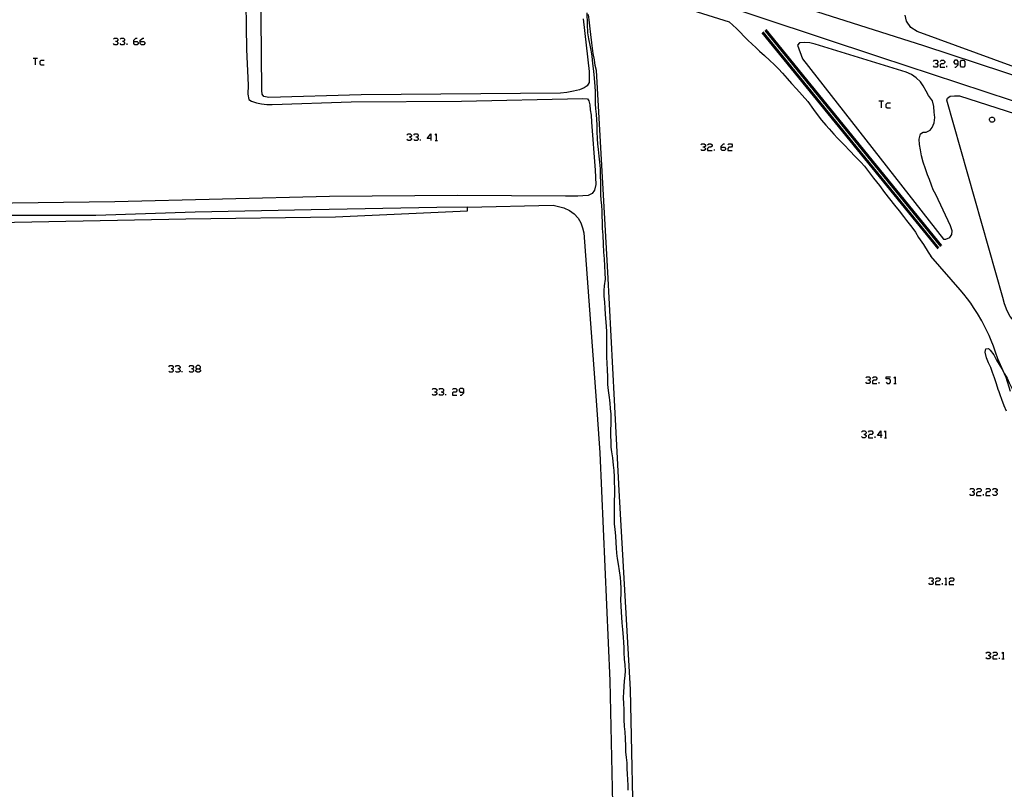
# Model space of a CAD drawing. Units: inches. Extents: x 678177 to 681900, y 4170757 to 4173144.
# Drawn here: x 679920 to 680122, y 4172567 to 4172725 of the extents above; entities that cross this region are included whole.
import ezdxf

# ---------------------------------------------------------------- set-up
doc = ezdxf.new("R2010")
doc.units = ezdxf.units.IN
doc.header["$MEASUREMENT"] = 0
doc.layers.add('Cartografia', color=7, linetype='Continuous')

# ---------------------------------------------------------------- blocks, each defined once
blk = doc.blocks.new('972')
at = {"layer": 'Cartografia', "color": 7, "linetype": 'Continuous'}
for points in [[(679955.92, 4172652.94), (679956.36, 4172652.94), (679956.61, 4172653.18), (679956.61, 4172653.38), (679956.36, 4172653.62), (679955.92, 4172653.62), (679955.68, 4172653.38), (679955.68, 4172653.18), (679955.92, 4172652.94)], [(679955.92, 4172652.25), (679955.68, 4172652.45), (679955.68, 4172652.69), (679955.92, 4172652.94)]]:
    blk.add_lwpolyline(points, dxfattribs=at)
blk = doc.blocks.new('975')
at = {"layer": 'Cartografia', "color": 7, "linetype": 'Continuous'}
for points in [[(680010.65, 4172648.19), (680010.65, 4172648.68), (680010.41, 4172648.88), (680009.92, 4172648.88), (680009.72, 4172648.68), (680009.72, 4172648.44), (680009.92, 4172648.19), (680010.65, 4172648.19)], [(680009.92, 4172647.51), (680010.16, 4172647.51), (680010.65, 4172648), (680010.65, 4172648.19)]]:
    blk.add_lwpolyline(points, dxfattribs=at)
blk = doc.blocks.new('986')
at = {"layer": 'Cartografia', "color": 7, "linetype": 'Continuous'}
for points in [[(680096.22, 4172639.28), (680095.53, 4172639.28), (680096.22, 4172640.22), (680096.22, 4172639.28)], [(680096.22, 4172639.28), (680096.22, 4172638.8)], [(680096.48, 4172639.28), (680096.22, 4172639.28)]]:
    blk.add_lwpolyline(points, dxfattribs=at)
blk = doc.blocks.new('987')
at = {"layer": 'Cartografia', "color": 7, "linetype": 'Continuous'}
for points in [[(680096.22, 4172639.28), (680095.53, 4172639.28), (680096.22, 4172640.22), (680096.22, 4172639.28)], [(680096.22, 4172639.28), (680096.22, 4172638.8)], [(680096.48, 4172639.28), (680096.22, 4172639.28)]]:
    blk.add_lwpolyline(points, dxfattribs=at)
blk = doc.blocks.new('1432')
at = {"layer": 'Cartografia', "color": 7, "linetype": 'Continuous'}
for points in [[(679942.92, 4172720.14), (679942.92, 4172720.38), (679943.36, 4172720.82), (679943.6, 4172720.82)], [(679942.92, 4172720.14), (679943.6, 4172720.14), (679943.84, 4172719.89), (679943.84, 4172719.7), (679943.6, 4172719.45), (679943.16, 4172719.45), (679942.92, 4172719.7), (679942.92, 4172720.14)]]:
    blk.add_lwpolyline(points, dxfattribs=at)
blk = doc.blocks.new('1433')
at = {"layer": 'Cartografia', "color": 7, "linetype": 'Continuous'}
for points in [[(679944.28, 4172720.14), (679944.28, 4172720.38), (679944.77, 4172720.82), (679945.02, 4172720.82)], [(679944.28, 4172720.14), (679945.02, 4172720.14), (679945.21, 4172719.89), (679945.21, 4172719.7), (679945.02, 4172719.45), (679944.53, 4172719.45), (679944.28, 4172719.7), (679944.28, 4172720.14)]]:
    blk.add_lwpolyline(points, dxfattribs=at)
blk = doc.blocks.new('1435')
at = {"layer": 'Cartografia', "color": 7, "linetype": 'Continuous'}
for points in [[(680003.86, 4172700.23), (680003.12, 4172700.23), (680003.86, 4172701.16), (680003.86, 4172700.23)], [(680003.86, 4172700.23), (680003.86, 4172699.79)], [(680004.05, 4172700.23), (680003.86, 4172700.23)]]:
    blk.add_lwpolyline(points, dxfattribs=at)
blk = doc.blocks.new('1439')
at = {"layer": 'Cartografia', "color": 7, "linetype": 'Continuous'}
for points in [[(680112.09, 4172715.54), (680112.09, 4172716.03), (680111.85, 4172716.27), (680111.36, 4172716.27), (680111.16, 4172716.03), (680111.16, 4172715.78), (680111.36, 4172715.54), (680112.09, 4172715.54)], [(680111.36, 4172714.85), (680111.6, 4172714.85), (680112.09, 4172715.34), (680112.09, 4172715.54)]]:
    blk.add_lwpolyline(points, dxfattribs=at)
blk = doc.blocks.new('1440')
at = {"layer": 'Cartografia', "color": 7, "linetype": 'Continuous'}
for points in [[(680063.43, 4172698.42), (680063.43, 4172698.67), (680063.92, 4172699.11), (680064.11, 4172699.11)], [(680063.43, 4172698.42), (680064.11, 4172698.42), (680064.36, 4172698.18), (680064.36, 4172697.98), (680064.11, 4172697.74), (680063.67, 4172697.74), (680063.43, 4172697.98), (680063.43, 4172698.42)]]:
    blk.add_lwpolyline(points, dxfattribs=at)

msp = doc.modelspace()

# ---------------------------------------------------------------- linework, layer by layer
at = {"layer": 'Cartografia', "color": 7, "linetype": 'Continuous'}
for points in [[(680333.3, 4172759.51), (680311.43, 4172718.98), (680282.44, 4172666.46), (680281.44, 4172665.79), (680280.4, 4172665.21), (680279.3, 4172664.74), (680278.17, 4172664.36), (680277, 4172664.09), (680275.82, 4172663.93), (680274.63, 4172663.88), (680273.43, 4172663.94), (680272.25, 4172664.1), (680271.09, 4172664.38), (680233.25, 4172676.69), (680190.47, 4172690.93), (680149.28, 4172704.67), (680105.01, 4172719.25), (680064.1, 4172732.29), (680060.39, 4172733.54), (680041.89, 4172739.76)], [(680035.11, 4172724.74), (680036.35, 4172713.93), (680036.35, 4172711.69), (680035.95, 4172711.02), (680035.33, 4172710.64), (680034.39, 4172710.22), (680033.17, 4172709.9), (680031.75, 4172709.63), (680030.45, 4172709.5), (679989.56, 4172709.2), (679970.65, 4172708.6), (679969.59, 4172708.8), (679969.28, 4172709.32), (679969.23, 4172710.09), (679968.91, 4172739.98)], [(680041.97, 4172734.89), (680059.81, 4172728.98), (680095.96, 4172716.98), (680144.54, 4172700.98), (680191.14, 4172685.5), (680241.8, 4172668.6), (680266.02, 4172659.82), (680266.9, 4172659.36), (680267.75, 4172658.85), (680268.56, 4172658.28), (680269.34, 4172657.66), (680270.07, 4172656.99), (680270.75, 4172656.28), (680271.39, 4172655.51), (680271.97, 4172654.71), (680272.49, 4172653.87), (680272.96, 4172653), (680273.38, 4172652.1), (680273.48, 4172651.57)], [(679965.84, 4172732.77), (679966.09, 4172718.46), (679966.4, 4172711.13), (679966.33, 4172709.3), (679966.57, 4172708.25), (679967.08, 4172707.87), (679968.09, 4172707.53), (679969.15, 4172707.3), (679970.22, 4172707.21), (679971.36, 4172707.16), (679987.54, 4172707.73), (680010.19, 4172707.85), (680034.98, 4172708.42), (680036, 4172708.32), (680036.28, 4172707.94), (680036.47, 4172707.12), (680036.57, 4172706.09), (680036.77, 4172704.97), (680036.86, 4172703.57), (680037.59, 4172693.73), (680037.7, 4172690.74), (680037.49, 4172689.58), (680036.99, 4172688.91), (680036.16, 4172688.53), (680035.09, 4172688.45), (680034.03, 4172688.41), (680032.75, 4172688.38), (680031.51, 4172688.4), (680009.36, 4172688.51), (679983.1, 4172688.28), (679961.16, 4172687.75), (679939.08, 4172687.19), (679912.72, 4172686.88)], [(680039.53, 4172732.24), (680065.11, 4172724.15), (680065.84, 4172723.5), (680066.62, 4172722.78), (680067.36, 4172722.01), (680068.19, 4172721.15), (680068.92, 4172720.39), (680069.77, 4172719.55), (680070.55, 4172718.86), (680071.34, 4172718.12), (680072.31, 4172717.23), (680073.46, 4172716.19), (680074.31, 4172715.42), (680075.19, 4172714.5), (680076.03, 4172713.62), (680076.97, 4172712.52), (680077.86, 4172711.51), (680078.93, 4172710.41), (680081.21, 4172707.84), (680082.42, 4172706.14), (680083.17, 4172705.14), (680084.06, 4172703.97), (680084.91, 4172702.97), (680085.59, 4172702.23), (680086.54, 4172701.12), (680087.29, 4172700.3), (680088.7, 4172698.91), (680089.85, 4172697.67), (680090.95, 4172696.52), (680092.07, 4172695.38), (680092.82, 4172694.51), (680093.65, 4172693.44), (680094.7, 4172692.07), (680095.9, 4172690.54), (680096.96, 4172689.14), (680097.98, 4172687.83), (680098.99, 4172686.55), (680099.99, 4172685.34), (680100.84, 4172684.23), (680101.48, 4172683.42), (680102.55, 4172682.04), (680103.29, 4172680.99), (680103.96, 4172679.9), (680104.93, 4172678.46), (680105.89, 4172676.91), (680106.45, 4172676.07)], [(680035.88, 4172725.97), (680035.94, 4172723.7)], [(680041.55, 4172646.52), (680040.2, 4172672.81), (680037.84, 4172714.17), (680037.61, 4172715.16), (680037.43, 4172716.33), (680037.2, 4172717.67), (680037.03, 4172718.78), (680036.92, 4172719.86), (680036.72, 4172721.55), (680036.48, 4172723.33), (680036.35, 4172724.58), (680036.22, 4172725.69)], [(680123.67, 4172714.88), (680103.64, 4172722.19), (680102.35, 4172722.99), (680101.49, 4172724.3), (680101.18, 4172725.5)], [(680035.94, 4172723.7), (680036, 4172721.92), (680036.21, 4172720.66), (680036.49, 4172719.35), (680036.68, 4172718.36), (680036.9, 4172717.09), (680037.08, 4172715.62), (680037.2, 4172714.58), (680037.33, 4172713.38), (680037.43, 4172711.79), (680037.58, 4172709.95), (680037.62, 4172708.51), (680037.61, 4172707.31), (680037.64, 4172706.31), (680037.77, 4172705.19), (680037.88, 4172704.07), (680037.95, 4172703.02), (680037.94, 4172701.67), (680038, 4172700.12), (680038.1, 4172699.09), (680038.19, 4172697.94), (680038.35, 4172696.62), (680038.49, 4172695.38), (680038.61, 4172693.96), (680038.62, 4172692.55), (680038.66, 4172691.2), (680038.66, 4172689.9), (680038.71, 4172688.67), (680038.78, 4172687.61), (680038.87, 4172686.49), (680038.95, 4172685.35), (680038.97, 4172684.23), (680039, 4172683.18), (680039.06, 4172681.76), (680039.18, 4172680.36), (680039.25, 4172678.54), (680039.31, 4172676.92), (680039.43, 4172675.52), (680039.53, 4172674.03), (680039.57, 4172672.62), (680039.62, 4172671.38), (680039.45, 4172670.01), (680039.36, 4172669), (680039.38, 4172667.86), (680039.49, 4172666.61), (680039.61, 4172665.37), (680039.64, 4172664.08), (680039.77, 4172662.5), (680039.9, 4172660.68), (680039.91, 4172659.63), (680039.91, 4172658.22), (680039.92, 4172656.74), (680039.95, 4172655.4), (680039.99, 4172654.05), (680040.07, 4172652.78), (680040.13, 4172651.27), (680040.15, 4172649.71), (680040.26, 4172648.5), (680040.45, 4172647.06), (680040.51, 4172646.5)], [(680107.94, 4172677.6), (680071.88, 4172721.92)], [(680108.13, 4172677.75), (680072.07, 4172722.07)], [(680108.51, 4172678.07), (680072.45, 4172722.39)], [(680108.71, 4172678.23), (680072.65, 4172722.55)], [(679938.76, 4172720.63), (679938.95, 4172720.82), (679939.44, 4172720.82), (679939.69, 4172720.63), (679939.69, 4172720.38), (679939.44, 4172720.14), (679939.2, 4172720.14)], [(679939.44, 4172720.14), (679939.69, 4172719.89), (679939.69, 4172719.7), (679939.44, 4172719.45), (679938.95, 4172719.45), (679938.76, 4172719.7)], [(679940.13, 4172720.63), (679940.37, 4172720.82), (679940.81, 4172720.82), (679941.06, 4172720.63), (679941.06, 4172720.38), (679940.81, 4172720.14), (679940.62, 4172720.14)], [(679940.81, 4172720.14), (679941.06, 4172719.89), (679941.06, 4172719.7), (679940.81, 4172719.45), (679940.37, 4172719.45), (679940.13, 4172719.7)], [(679941.55, 4172719.45), (679941.55, 4172719.7)], [(680106.81, 4172707.92), (680105.98, 4172709.03), (680105.52, 4172709.96), (680104.89, 4172711), (680104.32, 4172711.84), (680103.46, 4172712.67), (680102.49, 4172713.33), (680101.37, 4172713.83), (680082.7, 4172719.59), (680081.61, 4172719.83), (680080.58, 4172719.94), (680079.48, 4172719.82), (680079.13, 4172719.38), (680080.11, 4172716.59)], [(679922.28, 4172716.71), (679922.72, 4172716.71), (679923.21, 4172716.71)], [(679922.72, 4172716.71), (679922.72, 4172715.3)], [(679924.57, 4172716.22), (679923.89, 4172716.22), (679923.65, 4172716.03), (679923.65, 4172715.54), (679923.89, 4172715.3), (679924.57, 4172715.3)], [(680080.11, 4172716.59), (680109.07, 4172679.53), (680109.52, 4172679.53), (680110.35, 4172679.92), (680110.78, 4172680.52), (680110.81, 4172681.29), (680110.49, 4172682.26), (680107.46, 4172688.72), (680106.96, 4172689.66), (680106.61, 4172690.61), (680106.16, 4172691.78), (680105.77, 4172692.78), (680105.34, 4172693.99), (680104.87, 4172695.39), (680104.56, 4172696.66), (680104.36, 4172697.92), (680104.16, 4172699), (680104.06, 4172700.06), (680104.35, 4172701.16), (680104.86, 4172701.5), (680105.49, 4172701.5), (680106.34, 4172701.91), (680106.7, 4172702.48), (680107.16, 4172703.46), (680107.31, 4172704.53), (680107.16, 4172705.6), (680107.05, 4172706.75), (680106.81, 4172707.92)], [(680107, 4172716.03), (680107.2, 4172716.27), (680107.69, 4172716.27), (680107.88, 4172716.03), (680107.88, 4172715.78), (680107.69, 4172715.54), (680107.44, 4172715.54)], [(680107.69, 4172715.54), (680107.88, 4172715.34), (680107.88, 4172715.1), (680107.69, 4172714.85), (680107.2, 4172714.85), (680107, 4172715.1)], [(680108.37, 4172716.03), (680108.62, 4172716.27), (680109.06, 4172716.27), (680109.3, 4172716.03), (680109.3, 4172715.78), (680109.06, 4172715.54), (680108.62, 4172715.54), (680108.37, 4172715.34), (680108.37, 4172714.85), (680109.3, 4172714.85)], [(680109.74, 4172714.85), (680109.74, 4172715.1)], [(680112.78, 4172714.85), (680112.53, 4172715.1), (680112.53, 4172716.03), (680112.78, 4172716.27), (680113.22, 4172716.27), (680113.46, 4172716.03), (680113.46, 4172715.1), (680113.22, 4172714.85), (680112.78, 4172714.85)], [(680095.8, 4172707.91), (680096.29, 4172707.91), (680096.73, 4172707.91)], [(680096.29, 4172707.91), (680096.29, 4172706.54)], [(680098.15, 4172707.47), (680097.47, 4172707.47), (680097.22, 4172707.22), (680097.22, 4172706.74), (680097.47, 4172706.54), (680098.15, 4172706.54)], [(680136.32, 4172648.58), (680124.42, 4172661.76), (680123.6, 4172662.67), (680122.76, 4172663.7), (680122.11, 4172664.85), (680121.57, 4172666.26), (680121.21, 4172667.57), (680109.73, 4172708.06), (680109.85, 4172708.5), (680110.41, 4172708.88), (680111.28, 4172708.99), (680112.32, 4172709), (680150.43, 4172696.7), (680188.69, 4172683.9), (680215.13, 4172675.78)], [(680119.02, 4172704.61), (680119.15, 4172704.6), (680119.27, 4172704.55), (680119.38, 4172704.47), (680119.46, 4172704.37), (680119.52, 4172704.25), (680119.54, 4172704.12), (680119.53, 4172703.99), (680119.49, 4172703.86), (680119.42, 4172703.75), (680119.33, 4172703.66), (680119.21, 4172703.59), (680119.08, 4172703.56), (680118.95, 4172703.56), (680118.82, 4172703.59), (680118.7, 4172703.66), (680118.61, 4172703.75), (680118.54, 4172703.86), (680118.5, 4172703.99), (680118.49, 4172704.12), (680118.51, 4172704.25), (680118.57, 4172704.37), (680118.65, 4172704.47), (680118.76, 4172704.55), (680118.88, 4172704.6), (680119.02, 4172704.61)], [(679998.96, 4172700.92), (679999.21, 4172701.16), (679999.65, 4172701.16), (679999.89, 4172700.92), (679999.89, 4172700.72), (679999.65, 4172700.48), (679999.45, 4172700.48)], [(680000.38, 4172700.92), (680000.58, 4172701.16), (680001.07, 4172701.16), (680001.31, 4172700.92), (680001.31, 4172700.72), (680001.07, 4172700.48), (680000.82, 4172700.48)], [(680004.78, 4172700.92), (680004.98, 4172701.16), (680004.98, 4172699.79)], [(679999.65, 4172700.48), (679999.89, 4172700.23), (679999.89, 4172699.99), (679999.65, 4172699.79), (679999.21, 4172699.79), (679998.96, 4172699.99)], [(680001.07, 4172700.48), (680001.31, 4172700.23), (680001.31, 4172699.99), (680001.07, 4172699.79), (680000.58, 4172699.79), (680000.38, 4172699.99)], [(680001.75, 4172699.79), (680001.75, 4172699.99)], [(680004.78, 4172699.79), (680004.98, 4172699.79), (680005.22, 4172699.79)], [(680059.27, 4172698.91), (680059.51, 4172699.11), (680059.95, 4172699.11), (680060.2, 4172698.91), (680060.2, 4172698.67), (680059.95, 4172698.42), (680059.71, 4172698.42)], [(680060.64, 4172698.91), (680060.88, 4172699.11), (680061.32, 4172699.11), (680061.57, 4172698.91), (680061.57, 4172698.67), (680061.32, 4172698.42), (680060.88, 4172698.42), (680060.64, 4172698.18), (680060.64, 4172697.74), (680061.57, 4172697.74)], [(680064.8, 4172698.91), (680065.04, 4172699.11), (680065.53, 4172699.11), (680065.73, 4172698.91), (680065.73, 4172698.67), (680065.53, 4172698.42), (680065.04, 4172698.42), (680064.8, 4172698.18), (680064.8, 4172697.74), (680065.73, 4172697.74)], [(680059.95, 4172698.42), (680060.2, 4172698.18), (680060.2, 4172697.98), (680059.95, 4172697.74), (680059.51, 4172697.74), (680059.27, 4172697.98)], [(680062.06, 4172697.74), (680062.06, 4172697.98)], [(680011.37, 4172686.12), (680005.11, 4172686.07), (679979.33, 4172685.55), (679955.53, 4172685.07), (679935.13, 4172684.41), (679920.25, 4172684.44), (679902.74, 4172684.44)], [(679914.93, 4172682.99), (679953.63, 4172683.75), (679984.35, 4172684.16), (680011.42, 4172685.38), (680011.37, 4172686.12)], [(680011.37, 4172686.12), (680028.95, 4172686.52), (680031.14, 4172685.98), (680032.31, 4172685.44), (680033.27, 4172684.74), (680034.11, 4172683.84), (680034.65, 4172682.9), (680034.98, 4172681.9), (680035.25, 4172680.84), (680037.77, 4172646.44)], [(680122.79, 4172648.28), (680121.89, 4172651.14), (680121.55, 4172651.95), (680120.77, 4172653.79), (680120.21, 4172654.99), (680119.72, 4172656.37), (680119.28, 4172657.61), (680118.85, 4172658.73), (680118.4, 4172659.82), (680117.75, 4172661.15), (680116.9, 4172662.82), (680116.03, 4172664.27), (680115.23, 4172665.51), (680114.64, 4172666.41), (680113.96, 4172667.3), (680113.22, 4172668.25), (680112.5, 4172669.15), (680106.45, 4172676.07)], [(680120.46, 4172648.23), (680120.3, 4172648.73), (680119.91, 4172649.87), (680119.51, 4172651.08), (680119.1, 4172652.19), (680118.74, 4172653.2), (680118.26, 4172654.2), (680117.85, 4172655.23), (680117.58, 4172656.35), (680117.77, 4172657.02), (680118.29, 4172657.09), (680118.66, 4172656.79), (680119.36, 4172655.82), (680119.96, 4172654.74), (680120.47, 4172653.84), (680120.99, 4172652.96), (680121.55, 4172651.95), (680121.58, 4172651.89), (680122.09, 4172651), (680122.56, 4172650.1), (680123.16, 4172648.85), (680123.44, 4172648.3)], [(679950.1, 4172653.38), (679950.35, 4172653.62), (679950.79, 4172653.62), (679951.03, 4172653.38), (679951.03, 4172653.18), (679950.79, 4172652.94), (679950.59, 4172652.94)], [(679950.79, 4172652.94), (679951.03, 4172652.69), (679951.03, 4172652.45), (679950.79, 4172652.25), (679950.35, 4172652.25), (679950.1, 4172652.45)], [(679951.52, 4172653.38), (679951.72, 4172653.62), (679952.21, 4172653.62), (679952.45, 4172653.38), (679952.45, 4172653.18), (679952.21, 4172652.94), (679951.96, 4172652.94)], [(679952.21, 4172652.94), (679952.45, 4172652.69), (679952.45, 4172652.45), (679952.21, 4172652.25), (679951.72, 4172652.25), (679951.52, 4172652.45)], [(679954.31, 4172653.38), (679954.51, 4172653.62), (679955, 4172653.62), (679955.19, 4172653.38), (679955.19, 4172653.18), (679955, 4172652.94), (679954.75, 4172652.94)], [(679955, 4172652.94), (679955.19, 4172652.69), (679955.19, 4172652.45), (679955, 4172652.25), (679954.51, 4172652.25), (679954.31, 4172652.45)], [(679956.36, 4172652.94), (679956.61, 4172652.69), (679956.61, 4172652.45), (679956.36, 4172652.25), (679955.92, 4172652.25)], [(679952.89, 4172652.25), (679952.89, 4172652.45)], [(680093.11, 4172651.13), (680093.31, 4172651.32), (680093.8, 4172651.32), (680094.04, 4172651.13), (680094.04, 4172650.88), (680093.8, 4172650.64), (680093.55, 4172650.64)], [(680093.8, 4172650.64), (680094.04, 4172650.39), (680094.04, 4172650.2), (680093.8, 4172649.95), (680093.31, 4172649.95), (680093.11, 4172650.2)], [(680094.48, 4172651.13), (680094.73, 4172651.32), (680095.17, 4172651.32), (680095.41, 4172651.13), (680095.41, 4172650.88), (680095.17, 4172650.64), (680094.73, 4172650.64), (680094.48, 4172650.39), (680094.48, 4172649.95), (680095.41, 4172649.95)], [(680097.27, 4172650.2), (680097.52, 4172649.95), (680097.96, 4172649.95), (680098.2, 4172650.2), (680098.2, 4172650.64), (680097.96, 4172650.88), (680097.27, 4172650.88), (680097.27, 4172651.32), (680098.2, 4172651.32)], [(680098.88, 4172651.13), (680099.13, 4172651.32), (680099.13, 4172649.95)], [(680004.15, 4172648.68), (680004.39, 4172648.88), (680004.83, 4172648.88), (680005.08, 4172648.68), (680005.08, 4172648.44), (680004.83, 4172648.19), (680004.64, 4172648.19)], [(680005.57, 4172648.68), (680005.76, 4172648.88), (680006.25, 4172648.88), (680006.45, 4172648.68), (680006.45, 4172648.44), (680006.25, 4172648.19), (680006.01, 4172648.19)], [(680008.31, 4172648.68), (680008.55, 4172648.88), (680009.04, 4172648.88), (680009.24, 4172648.68), (680009.24, 4172648.44), (680009.04, 4172648.19), (680008.55, 4172648.19), (680008.31, 4172648), (680008.31, 4172647.51), (680009.24, 4172647.51)], [(680095.85, 4172649.95), (680095.85, 4172650.2)], [(680098.88, 4172649.95), (680099.13, 4172649.95), (680099.33, 4172649.95)], [(680037.77, 4172646.44), (680038.56, 4172635.71), (680040.59, 4172588.93), (680041.2, 4172560.6), (680041.39, 4172544.86), (680041.37, 4172542.38), (680041.31, 4172540.99), (680041.15, 4172539.95), (680040.62, 4172538.71), (680040.17, 4172537.76), (680039.33, 4172536.97), (680038.16, 4172536.39), (680037.09, 4172536.31), (679974.47, 4172545.21), (679920.43, 4172553.49)], [(680004.83, 4172648.19), (680005.08, 4172648), (680005.08, 4172647.75), (680004.83, 4172647.51), (680004.39, 4172647.51), (680004.15, 4172647.75)], [(680006.25, 4172648.19), (680006.45, 4172648), (680006.45, 4172647.75), (680006.25, 4172647.51), (680005.76, 4172647.51), (680005.57, 4172647.75)], [(680006.94, 4172647.51), (680006.94, 4172647.75)], [(680040.51, 4172646.5), (680040.58, 4172645.87), (680040.7, 4172644.83), (680040.78, 4172643.66), (680040.82, 4172642.65), (680040.82, 4172641.56), (680040.77, 4172640.44), (680040.77, 4172639.12), (680040.81, 4172638.11), (680040.82, 4172636.9), (680040.93, 4172635.89), (680041.13, 4172634.66), (680041.26, 4172633.16), (680041.42, 4172632.09), (680041.48, 4172630.79), (680041.48, 4172629.61), (680041.56, 4172628.5), (680041.57, 4172627.22), (680041.52, 4172625.76), (680041.51, 4172624.61), (680041.5, 4172623.54), (680041.5, 4172622.39), (680041.52, 4172621.15), (680041.64, 4172619.98), (680041.75, 4172618.65), (680041.83, 4172617.24), (680041.89, 4172616.22), (680042, 4172615.15), (680042.12, 4172614.03), (680042.28, 4172612.83), (680042.51, 4172611.5), (680042.72, 4172610.14), (680042.79, 4172609.14), (680042.85, 4172607.85), (680042.83, 4172606.85), (680042.79, 4172605.53), (680042.87, 4172604.28), (680042.95, 4172603), (680043.01, 4172602), (680043.09, 4172600.79), (680043.21, 4172599.46), (680043.35, 4172597.9), (680043.44, 4172596.81), (680043.47, 4172595.79), (680043.46, 4172594.76), (680043.57, 4172593.36), (680043.68, 4172592.23), (680043.75, 4172590.96), (680043.71, 4172589.93), (680043.57, 4172588.89), (680043.49, 4172587.75), (680043.4, 4172586.62), (680043.36, 4172585.47), (680043.43, 4172584.21), (680043.47, 4172583.13), (680043.45, 4172582.1), (680043.48, 4172581), (680043.55, 4172579.57), (680043.68, 4172578.44), (680043.77, 4172577.1), (680043.8, 4172575.52), (680043.84, 4172574.33), (680043.96, 4172573.17), (680044.07, 4172572.06), (680044.1, 4172570.92), (680044.16, 4172569.76), (680044.26, 4172568.64), (680044.28, 4172567.46), (680044.32, 4172566.46)], [(680157.34, 4172553.18), (680133.85, 4172551.23), (680102.32, 4172548.63), (680052.06, 4172545.05), (680050.88, 4172545.01), (680049.69, 4172545.09), (680048.6, 4172545.21), (680047.54, 4172545.49), (680046.56, 4172545.96), (680045.77, 4172546.77), (680045.41, 4172547.79), (680045.3, 4172548.84), (680045.26, 4172549.92), (680045.58, 4172552), (680044.81, 4172587.13), (680042.51, 4172627.99), (680041.55, 4172646.52)], [(680122.01, 4172644.23), (680121.5, 4172645.38), (680121, 4172646.62), (680120.67, 4172647.62), (680120.46, 4172648.23)], [(680092.26, 4172639.96), (680092.52, 4172640.22), (680092.95, 4172640.22), (680093.2, 4172639.96), (680093.2, 4172639.75), (680092.95, 4172639.49), (680092.73, 4172639.49)], [(680092.26, 4172639.96), (680092.52, 4172640.22), (680092.95, 4172640.22), (680093.2, 4172639.96), (680093.2, 4172639.75), (680092.95, 4172639.49), (680092.73, 4172639.49)], [(680092.95, 4172639.49), (680093.2, 4172639.28), (680093.2, 4172639.06), (680092.95, 4172638.8), (680092.52, 4172638.8), (680092.26, 4172639.06)], [(680092.95, 4172639.49), (680093.2, 4172639.28), (680093.2, 4172639.06), (680092.95, 4172638.8), (680092.52, 4172638.8), (680092.26, 4172639.06)], [(680093.68, 4172639.96), (680093.89, 4172640.22), (680094.37, 4172640.22), (680094.58, 4172639.96), (680094.58, 4172639.75), (680094.37, 4172639.49), (680093.89, 4172639.49), (680093.68, 4172639.28), (680093.68, 4172638.8), (680094.58, 4172638.8)], [(680093.68, 4172639.96), (680093.89, 4172640.22), (680094.37, 4172640.22), (680094.58, 4172639.96), (680094.58, 4172639.75), (680094.37, 4172639.49), (680093.89, 4172639.49), (680093.68, 4172639.28), (680093.68, 4172638.8), (680094.58, 4172638.8)], [(680095.06, 4172638.8), (680095.06, 4172639.06)], [(680095.06, 4172638.8), (680095.06, 4172639.06)], [(680096.95, 4172639.96), (680097.16, 4172640.22), (680097.16, 4172638.8)], [(680096.95, 4172639.96), (680097.16, 4172640.22), (680097.16, 4172638.8)], [(680096.95, 4172638.8), (680097.16, 4172638.8), (680097.38, 4172638.8)], [(680096.95, 4172638.8), (680097.16, 4172638.8), (680097.38, 4172638.8)], [(680114.47, 4172628.17), (680114.68, 4172628.39), (680115.16, 4172628.39), (680115.37, 4172628.17), (680115.37, 4172627.91), (680115.16, 4172627.7), (680114.94, 4172627.7)], [(680114.47, 4172628.17), (680114.68, 4172628.39), (680115.16, 4172628.39), (680115.37, 4172628.17), (680115.37, 4172627.91), (680115.16, 4172627.7), (680114.94, 4172627.7)], [(680115.84, 4172628.17), (680116.1, 4172628.39), (680116.58, 4172628.39), (680116.79, 4172628.17), (680116.79, 4172627.91), (680116.58, 4172627.7), (680116.1, 4172627.7), (680115.84, 4172627.44), (680115.84, 4172626.97), (680116.79, 4172626.97)], [(680115.84, 4172628.17), (680116.1, 4172628.39), (680116.58, 4172628.39), (680116.79, 4172628.17), (680116.79, 4172627.91), (680116.58, 4172627.7), (680116.1, 4172627.7), (680115.84, 4172627.44), (680115.84, 4172626.97), (680116.79, 4172626.97)], [(680117.74, 4172628.17), (680117.95, 4172628.39), (680118.43, 4172628.39), (680118.64, 4172628.17), (680118.64, 4172627.91), (680118.43, 4172627.7), (680117.95, 4172627.7), (680117.74, 4172627.44), (680117.74, 4172626.97), (680118.64, 4172626.97)], [(680117.74, 4172628.17), (680117.95, 4172628.39), (680118.43, 4172628.39), (680118.64, 4172628.17), (680118.64, 4172627.91), (680118.43, 4172627.7), (680117.95, 4172627.7), (680117.74, 4172627.44), (680117.74, 4172626.97), (680118.64, 4172626.97)], [(680119.12, 4172628.17), (680119.37, 4172628.39), (680119.8, 4172628.39), (680120.06, 4172628.17), (680120.06, 4172627.91), (680119.8, 4172627.7), (680119.59, 4172627.7)], [(680119.12, 4172628.17), (680119.37, 4172628.39), (680119.8, 4172628.39), (680120.06, 4172628.17), (680120.06, 4172627.91), (680119.8, 4172627.7), (680119.59, 4172627.7)], [(680115.16, 4172627.7), (680115.37, 4172627.44), (680115.37, 4172627.22), (680115.16, 4172626.97), (680114.68, 4172626.97), (680114.47, 4172627.22)], [(680115.16, 4172627.7), (680115.37, 4172627.44), (680115.37, 4172627.22), (680115.16, 4172626.97), (680114.68, 4172626.97), (680114.47, 4172627.22)], [(680117.27, 4172626.97), (680117.27, 4172627.22)], [(680117.27, 4172626.97), (680117.27, 4172627.22)], [(680119.8, 4172627.7), (680120.06, 4172627.44), (680120.06, 4172627.22), (680119.8, 4172626.97), (680119.37, 4172626.97), (680119.12, 4172627.22)], [(680119.8, 4172627.7), (680120.06, 4172627.44), (680120.06, 4172627.22), (680119.8, 4172626.97), (680119.37, 4172626.97), (680119.12, 4172627.22)], [(680106.03, 4172609.84), (680106.25, 4172610.09), (680106.72, 4172610.09), (680106.94, 4172609.84), (680106.94, 4172609.62), (680106.72, 4172609.36), (680106.5, 4172609.36)], [(680106.03, 4172609.84), (680106.25, 4172610.09), (680106.72, 4172610.09), (680106.94, 4172609.84), (680106.94, 4172609.62), (680106.72, 4172609.36), (680106.5, 4172609.36)], [(680107.41, 4172609.84), (680107.67, 4172610.09), (680108.1, 4172610.09), (680108.36, 4172609.84), (680108.36, 4172609.62), (680108.1, 4172609.36), (680107.67, 4172609.36), (680107.41, 4172609.15), (680107.41, 4172608.67), (680108.36, 4172608.67)], [(680107.41, 4172609.84), (680107.67, 4172610.09), (680108.1, 4172610.09), (680108.36, 4172609.84), (680108.36, 4172609.62), (680108.1, 4172609.36), (680107.67, 4172609.36), (680107.41, 4172609.15), (680107.41, 4172608.67), (680108.36, 4172608.67)], [(680109.3, 4172609.84), (680109.52, 4172610.09), (680109.52, 4172608.67)], [(680109.3, 4172609.84), (680109.52, 4172610.09), (680109.52, 4172608.67)], [(680110.21, 4172609.84), (680110.46, 4172610.09), (680110.94, 4172610.09), (680111.15, 4172609.84), (680111.15, 4172609.62), (680110.94, 4172609.36), (680110.46, 4172609.36), (680110.21, 4172609.15), (680110.21, 4172608.67), (680111.15, 4172608.67)], [(680110.21, 4172609.84), (680110.46, 4172610.09), (680110.94, 4172610.09), (680111.15, 4172609.84), (680111.15, 4172609.62), (680110.94, 4172609.36), (680110.46, 4172609.36), (680110.21, 4172609.15), (680110.21, 4172608.67), (680111.15, 4172608.67)], [(680106.72, 4172609.36), (680106.94, 4172609.15), (680106.94, 4172608.93), (680106.72, 4172608.67), (680106.25, 4172608.67), (680106.03, 4172608.93)], [(680106.72, 4172609.36), (680106.94, 4172609.15), (680106.94, 4172608.93), (680106.72, 4172608.67), (680106.25, 4172608.67), (680106.03, 4172608.93)], [(680108.83, 4172608.67), (680108.83, 4172608.93)], [(680108.83, 4172608.67), (680108.83, 4172608.93)], [(680109.3, 4172608.67), (680109.52, 4172608.67), (680109.73, 4172608.67)], [(680109.3, 4172608.67), (680109.52, 4172608.67), (680109.73, 4172608.67)], [(680117.74, 4172594.6), (680118, 4172594.81), (680118.43, 4172594.81), (680118.69, 4172594.6), (680118.69, 4172594.38), (680118.43, 4172594.13), (680118.21, 4172594.13)], [(680117.74, 4172594.6), (680118, 4172594.81), (680118.43, 4172594.81), (680118.69, 4172594.6), (680118.69, 4172594.38), (680118.43, 4172594.13), (680118.21, 4172594.13)], [(680118.43, 4172594.13), (680118.69, 4172593.91), (680118.69, 4172593.65), (680118.43, 4172593.44), (680118, 4172593.44), (680117.74, 4172593.65)], [(680118.43, 4172594.13), (680118.69, 4172593.91), (680118.69, 4172593.65), (680118.43, 4172593.44), (680118, 4172593.44), (680117.74, 4172593.65)], [(680119.16, 4172594.6), (680119.37, 4172594.81), (680119.85, 4172594.81), (680120.06, 4172594.6), (680120.06, 4172594.38), (680119.85, 4172594.13), (680119.37, 4172594.13), (680119.16, 4172593.91), (680119.16, 4172593.44), (680120.06, 4172593.44)], [(680119.16, 4172594.6), (680119.37, 4172594.81), (680119.85, 4172594.81), (680120.06, 4172594.6), (680120.06, 4172594.38), (680119.85, 4172594.13), (680119.37, 4172594.13), (680119.16, 4172593.91), (680119.16, 4172593.44), (680120.06, 4172593.44)], [(680121.01, 4172594.6), (680121.27, 4172594.81), (680121.27, 4172593.44)], [(680121.01, 4172594.6), (680121.27, 4172594.81), (680121.27, 4172593.44)], [(680120.54, 4172593.44), (680120.54, 4172593.65)], [(680120.54, 4172593.44), (680120.54, 4172593.65)], [(680121.01, 4172593.44), (680121.27, 4172593.44), (680121.48, 4172593.44)], [(680121.01, 4172593.44), (680121.27, 4172593.44), (680121.48, 4172593.44)]]:
    msp.add_lwpolyline(points, dxfattribs=at)

# ---------------------------------------------------------------- block references
at = {"layer": 'Cartografia'}
for name in ['1432', '1433', '1439', '1435', '1440', '972', '975', '986', '987']:
    msp.add_blockref(name, (0, 0), dxfattribs=at)

doc.saveas('drawing.dxf')
